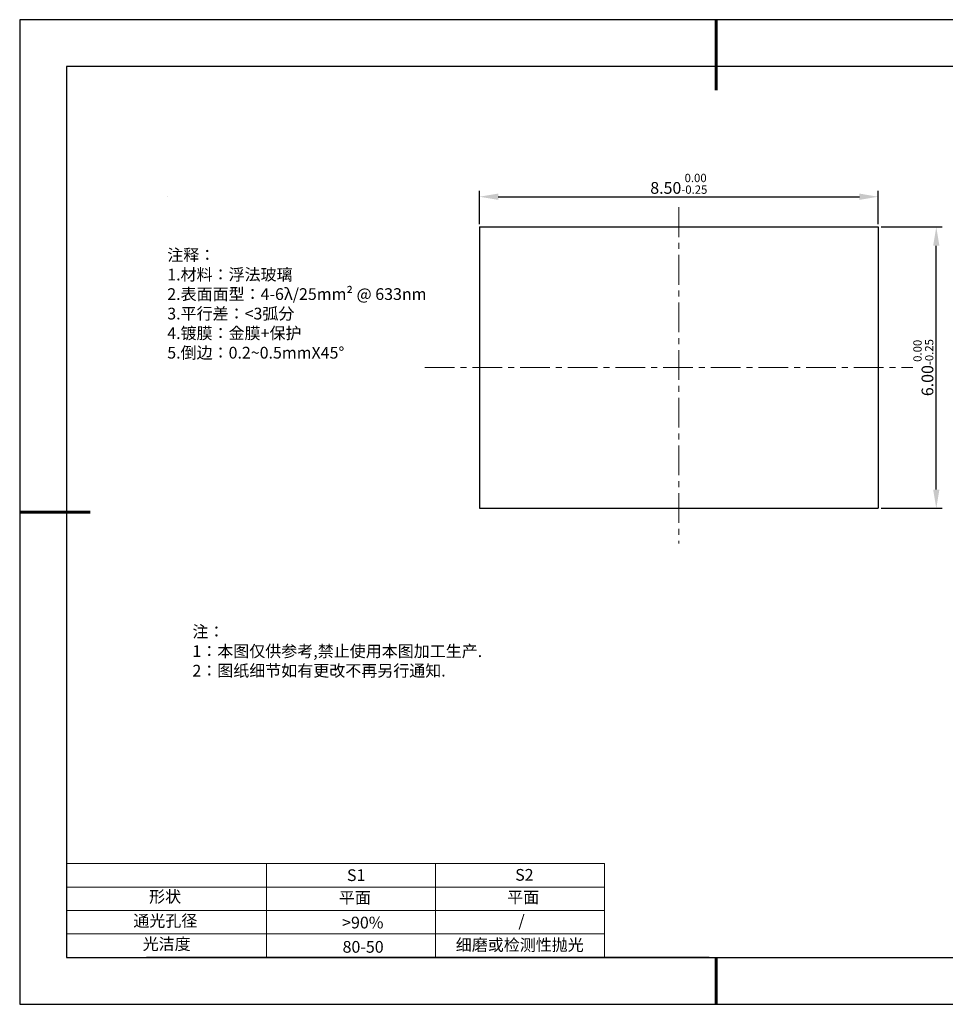
# Model space of a CAD drawing. Units: millimetres. Extents: x 62 to 359, y -13 to 197.
# Drawn here: x 62 to 259, y -13 to 197 of the extents above; entities that cross this region are included whole.
import ezdxf

# ---------------------------------------------------------------- set-up
doc = ezdxf.new("R2010")
doc.units = ezdxf.units.MM
doc.header["$PDSIZE"] = -1
doc.linetypes.add('CENTER', pattern=[10.16, 6.35, -1.27, 1.27, -1.27])
for name, color, linetype in [('1轮廓实线层', 7, 'Continuous'), ('6文字层', 3, 'Continuous'), ('细实线层', 7, 'Continuous')]:
    doc.layers.add(name, color=color, linetype=linetype)
for name, color, linetype, lineweight in [('2细线层', 4, 'Continuous', 15), ('3中心线层', 1, 'CENTER', 9), ('7标注层', 4, 'Continuous', 5), ('粗实线层', 7, 'Continuous', 25)]:
    doc.layers.add(name, color=color, linetype=linetype, lineweight=lineweight)
doc.styles.add('TH-GBD2M', font='calibri.ttf', dxfattribs={"width": 0.8, "height": 2.5})
doc.styles.add('标准', font='txt', dxfattribs={"height": 9.59})
doc.dimstyles.new('透镜标注', dxfattribs={"dimtxt": 2.5, "dimasz": 4, "dimexe": 1.25, "dimexo": 0.625, "dimtad": 1, "dimtoh": 1, "dimlfac": 0.1, "dimzin": 1, "dimdsep": 46, "dimtxsty": 'TH-GBD2M', "dimcen": 2.5, "dimclrt": 256, "dimadec": 0, "dimazin": 0, "dimtm": 1e-09, "dimtfac": 1, "dimtmove": 0, "dimatfit": 3, "dimfxl": 1, "dimtzin": 0, "dimarcsym": 0})

# ---------------------------------------------------------------- blocks, each defined once
blk = doc.blocks.new('*X8')
at = {"layer": '粗实线层', "lineweight": 60}
for p, q in [((0, 105), (0, 90)), ((-148.5, 0), (-133.5, 0)), ((0, -105), (0, -95))]:
    blk.add_line(p, q, dxfattribs=at)
at = {"layer": '粗实线层'}
for p, q in [((-138.5, 95), (-138.5, -95)), ((138.5, 95), (-138.5, 95)), ((-138.5, -95), (138.5, -95))]:
    blk.add_line(p, q, dxfattribs=at)
at = {"layer": '细实线层'}
for p, q in [((148.5, 105), (-148.5, 105)), ((-148.5, 105), (-148.5, -105)), ((-148.5, -105), (148.5, -105))]:
    blk.add_line(p, q, dxfattribs=at)
blk = doc.blocks.new('*D10')
at = {"layer": '7标注层', "color": 0, "lineweight": -2, "transparency": 16777216}
for p, q in [((160, 153.75), (160, 160.83)), ((245, 153.75), (245, 160.83)), ((164, 159.58), (241, 159.58))]:
    blk.add_line(p, q, dxfattribs=at)
at = {"layer": '7标注层', "color": 0, "transparency": 16777216}
for points in [[(164, 160.25), (164, 158.91), (160, 159.58)], [(241, 160.25), (241, 158.91), (245, 159.58)]]:
    blk.add_solid(points, dxfattribs=at)
at = {"layer": 'Defpoints', "color": 0, "transparency": 16777216}
for p in [(245, 159.58), (160, 153.13), (245, 153.13)]:
    blk.add_point(p, dxfattribs=at)
at = {"layer": '7标注层', "transparency": 16777216, "insert": (202.5, 162.34), "char_height": 2.5, "attachment_point": 5, "style": 'TH-GBD2M'}
blk.add_mtext('8.50{}{\\H0.71x;\\C3;\\S 0.00^ -0.25;}', dxfattribs=at)
blk = doc.blocks.new('*D11')
at = {"layer": '7标注层', "color": 0, "lineweight": -2, "transparency": 16777216}
for p, q in [((245.62, 153.13), (258.64, 153.13)), ((257.39, 97.13), (257.39, 149.13)), ((245.62, 93.13), (258.64, 93.13))]:
    blk.add_line(p, q, dxfattribs=at)
at = {"layer": '7标注层', "color": 0, "transparency": 16777216}
for points in [[(256.72, 149.13), (258.06, 149.13), (257.39, 153.13)], [(256.72, 97.13), (258.06, 97.13), (257.39, 93.13)]]:
    blk.add_solid(points, dxfattribs=at)
at = {"layer": 'Defpoints', "color": 0, "transparency": 16777216}
for p in [(245, 153.13), (257.39, 153.13), (245, 93.13)]:
    blk.add_point(p, dxfattribs=at)
at = {"layer": '7标注层', "transparency": 16777216, "insert": (254.63, 123.13), "char_height": 2.5, "attachment_point": 5, "rotation": 90, "style": 'TH-GBD2M'}
blk.add_mtext('6.00{}{\\H0.71x;\\C3;\\S 0.00^ -0.25;}', dxfattribs=at)

msp = doc.modelspace()

# ---------------------------------------------------------------- linework, layer by layer
at = {"layer": '1轮廓实线层'}
for p, q in [((159.996, 153.126), (244.996, 153.126)), ((159.996, 153.126), (159.996, 93.126)), ((244.996, 153.126), (244.996, 93.126)), ((159.996, 93.126), (244.996, 93.126)), ((208.988, -2.661), (348.988, -2.661))]:
    msp.add_line(p, q, dxfattribs=at)
at = {"layer": '2细线层'}
for p, q in [((71.988, 17.339), (186.634, 17.339)), ((114.634, 17.339), (114.634, -2.661)), ((150.634, 17.339), (150.634, -2.661)), ((186.634, 17.339), (186.634, -2.661)), ((71.988, 12.339), (186.634, 12.339)), ((71.988, 7.339), (186.634, 7.339)), ((71.988, 2.339), (186.634, 2.339))]:
    msp.add_line(p, q, dxfattribs=at)
at = {"layer": '3中心线层'}
for p, q in [((202.496, 157.334), (202.496, 85.637)), ((148.362, 123.126), (252.381, 123.126))]:
    msp.add_line(p, q, dxfattribs=at)
at = {"layer": '6文字层', "color": 0}
msp.add_line((208.988, -2.661), (88.988, -2.661), dxfattribs=at)
at = {"layer": '7标注层'}
msp.add_line((93.448, 159.641), (93.448, 159.641), dxfattribs=at)

# ---------------------------------------------------------------- block references
at = {"layer": '粗实线层'}
msp.add_blockref('*X8', (210.488, 92.339), dxfattribs=at)

# ---------------------------------------------------------------- texts
at = {"layer": '6文字层', "color": 3, "insert": (140.161, 136.734), "char_height": 2.5, "attachment_point": 5}
msp.add_mtext_dynamic_manual_height_columns('\\pxsm1,ql;{\\fSimSun|b0|i0|c134|p2;注释：\\fSimSun|b0|i0|c0|p2; \\P\\fSimSun|b0|i0|c134|p2;1.材料：浮法玻璃\\fSimSun|b0|i0|c0|p2;  \\fSimSun|b0|i0|c134|p2; \\fSimSun|b0|i0|c0|p2;                                              \\P\\fSimSun|b0|i0|c134|p2;2.表面面型：\\fSimSun|b0|i0|c0|p2;4-6λ/25mm² @ 633nm\\fSimSun|b0|i0|c134|p2; \\fSimSun|b0|i0|c0|p2;       \\H0.99999x;   \\P\\fSimSun|b0|i0|c134|p2;3.平行差：<3弧分\\P4.镀膜：金膜+保护\\fSimSun|b0|i0|c0|p2;  \\fSimSun|b0|i0|c134|p2;\\P5.倒边：\\fSimSun|b0|i0|c0|p2;0.2~0.5mmX45°}', width=93.42571, gutter_width=1, heights=[126.523], dxfattribs=at)
at = {"layer": '6文字层', "insert": (98.807, 68.078), "char_height": 2.5, "attachment_point": 1, "style": '标准'}
msp.add_mtext_dynamic_manual_height_columns('\\pxqj;{\\fSimSun|b1|i0|c134|p2;\\C1;注：\\P1：本图仅供参考,禁止使用本图加工生产.\\P2：图纸细节如有更改不再另行通知.}', width=114.67031, gutter_width=1, heights=[0], dxfattribs=at)
at = {"layer": '6文字层', "attachment_point": 1}
for s, width, insert, char_height in [('{\\fSimSun|b0|i0|c0|p2;S1}', 24.72262, (131.759, 16.129), 2.5), ('{\\fSimSun|b0|i0|c0|p2;S2}', 21.29572, (167.621, 16.198), 2.5), ('{\\fSimSun|b0|i0|c134|p2;形状}', 13.96779, (89.568, 11.548), 2.5), ('{\\fSimSun|b0|i0|c134|p2;平面}', 21.8361, (130.027, 11.332), 2.5), ('{\\fSimSun|b0|i0|c134|p2;平面}', 16.12894, (165.918, 11.423), 2.5), ('{\\fSimSun|b0|i0|c134|p2;通光孔径}', 15.56923, (86.21, 6.403), 2.5), ('\\pxsm1,ql;{\\fSimSun|b0|i0|c134|p2;\\C3;/}', 25.43244, (168.299, 6.359), 2.5), ('{\\fSimSun|b0|i0|c134|p2;\\C3;>90%}', 25.43244, (130.727, 6.024), 2.5), ('{\\fSimSun|b0|i0|c134|p2;光洁度}', 16.39629, (88.206, 1.454), 2.5), ('{\\fSimSun|b0|i0|c134|p2;\\H1.25x;80-50}', 19.16365, (130.825, 0.839), 2), ('{\\fSimSun|b0|i0|c134|p2;\\H1.25x;细磨或检测性抛光}', 31.67409, (154.95, 1.258), 2)]:
    msp.add_mtext_dynamic_manual_height_columns(s, width=width, gutter_width=17.5, heights=[0], dxfattribs=dict(at, insert=insert, char_height=char_height))

# ---------------------------------------------------------------- dimensions: what is measured, and where the dimension line sits
at = {"layer": '7标注层'}
dim = msp.add_linear_dim(base=(244.996, 159.58), p1=(159.996, 153.126), p2=(244.996, 153.126), text='<>{}{\\H0.71x;\\C3;\\S 0.00^ -0.25;}', dimstyle='透镜标注', override={"dimtp": 0, "dimtm": 0.25, "dimtdec": 2, "dimtzin": 0}, dxfattribs=at)
dim.commit()
dim.dimension.update_dxf_attribs({"geometry": '*D10', "text_midpoint": (202.496, 162.338)})
dim = msp.add_linear_dim(base=(257.389, 153.126), p1=(244.996, 93.126), p2=(244.996, 153.126), angle=90, text='<>{}{\\H0.71x;\\C3;\\S 0.00^ -0.25;}', dimstyle='透镜标注', override={"dimtp": 0, "dimtm": 0.25, "dimtdec": 2, "dimtzin": 0}, dxfattribs=at)
dim.commit()
dim.dimension.update_dxf_attribs({"geometry": '*D11', "text_midpoint": (254.631, 123.126)})

doc.saveas('drawing.dxf')
